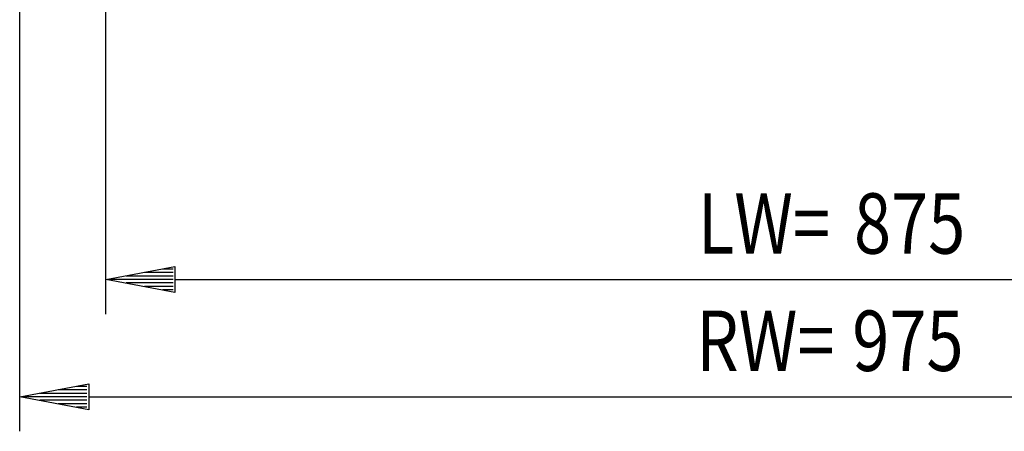
# Model space of a CAD drawing. Extents: x -13 to 5928, y 12 to 4212.
# Drawn here: x 3461 to 4032, y 729 to 968 of the extents above; entities that cross this region are included whole.
import ezdxf

# ---------------------------------------------------------------- set-up
doc = ezdxf.new("R2010")
doc.units = 0
doc.layers.add('49', color=7, linetype='CONTINUOUS')

msp = doc.modelspace()

# ---------------------------------------------------------------- linework, layer by layer
at = {"layer": '49', "color": 4}
for p, q in [((3461.2045, 729.3977), (3461.2045, 1099.3977)), ((3511.2045, 797.3977), (3511.2045, 1017.3977)), ((3511.2045, 817.3977), (3551.2045, 824.8977)), ((3550.2045, 823.3977), (3544.2045, 823.3977)), ((3551.2045, 824.8977), (3551.2045, 809.8977)), ((3551.2045, 809.8977), (3511.2045, 817.3977)), ((3550.2045, 817.3977), (3512.2045, 817.3977)), ((3550.2045, 819.3977), (3522.8711, 819.3977)), ((3550.2045, 821.3977), (3533.5378, 821.3977)), ((3551.2045, 817.3977), (4346.2045, 817.3977)), ((3550.2045, 815.3977), (3522.8711, 815.3977)), ((3550.2045, 813.3977), (3533.5378, 813.3977)), ((3550.2045, 811.3977), (3544.2045, 811.3977)), ((3461.2045, 749.3977), (3501.2045, 756.8977)), ((3500.2045, 755.3977), (3494.2045, 755.3977)), ((3501.2045, 756.8977), (3501.2045, 741.8977)), ((3501.2045, 741.8977), (3461.2045, 749.3977)), ((3500.2045, 749.3977), (3462.2045, 749.3977)), ((3500.2045, 751.3977), (3472.8711, 751.3977)), ((3500.2045, 753.3977), (3483.5378, 753.3977)), ((3501.2045, 749.3977), (4396.2045, 749.3977)), ((3500.2045, 747.3977), (3472.8711, 747.3977)), ((3500.2045, 745.3977), (3483.5378, 745.3977)), ((3500.2045, 743.3977), (3494.2045, 743.3977))]:
    msp.add_line(p, q, dxfattribs=at)

# ---------------------------------------------------------------- texts
at = {"layer": '49', "color": 2, "width": 0.812}
for s, p in [('875', (3944.9545, 832.3977)), ('LW=', (3854.4763, 832.3977)), ('RW=', (3853.4763, 764.3977)), ('975', (3943.9545, 764.3977))]:
    msp.add_text(s, height=35, dxfattribs=at).set_placement(p)

doc.saveas('drawing.dxf')
